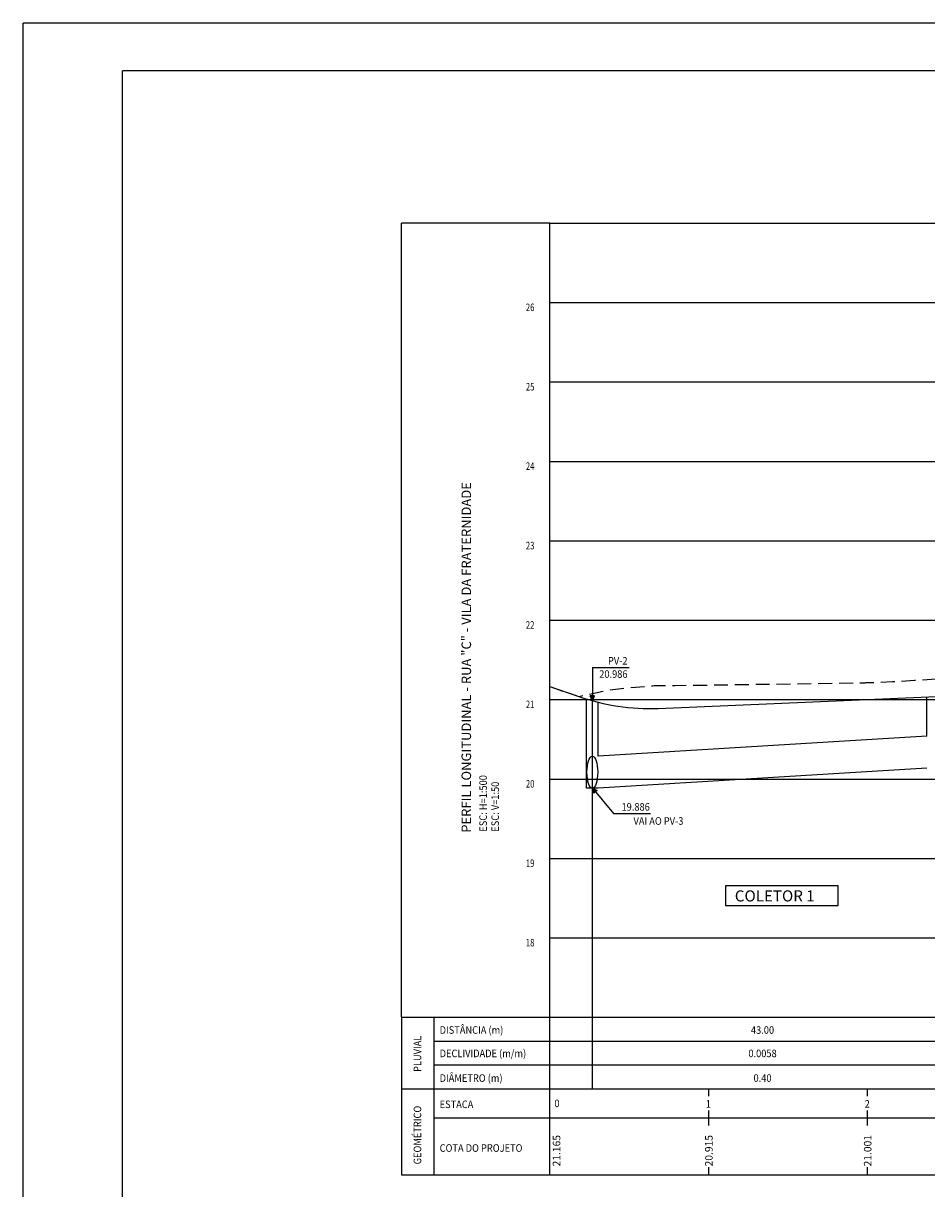
# Model space of a CAD drawing. Extents: x -249 to 1494, y 338 to 932.
# Drawn here: x -249 to -21, y 638 to 932 of the extents above; entities that cross this region are included whole.
import ezdxf
from ezdxf.enums import TextEntityAlignment as Align

# ---------------------------------------------------------------- set-up
doc = ezdxf.new("R2010")
doc.units = 0
doc.header["$MEASUREMENT"] = 0
doc.linetypes.add('DASHED2', pattern=[0.375, 0.25, -0.125])
for name, color, linetype in [('FORMATO', 8, 'CONTINUOUS'), ('FORMATOFORA', 2, 'CONTINUOUS'), ('LINHA-GRADE', 3, 'CONTINUOUS'), ('LINHA_CHAMADA', 1, 'CONTINUOUS'), ('NOMERUAS', 3, 'CONTINUOUS'), ('PERFIL_PAVIMENTAÇÃO', 4, 'CONTINUOUS'), ('PERFIL_TERRENO', 2, 'DASHED2'), ('PV', 3, 'CONTINUOUS'), ('TEXTO-CIANO', 4, 'CONTINUOUS'), ('TEXTO-GRADE', 2, 'CONTINUOUS')]:
    doc.layers.add(name, color=color, linetype=linetype)
doc.styles.add('ROMANS', font='ROMANS.SHX', dxfattribs={"width": 0.75, "height": 3.5})

msp = doc.modelspace()

# ---------------------------------------------------------------- hatches: boundary and pattern name
at = {"layer": 'TEXTO-GRADE'}
for points in [[(-105.51, 761.18), (-104.95, 762.39), (-106.07, 762.39)], [(-105.16, 737.88), (-104.3, 738.6), (-105.51, 739.18)]]:
    msp.add_hatch(color=256, dxfattribs=at).paths.add_polyline_path(points)

# ---------------------------------------------------------------- linework, layer by layer
at = {"layer": 'FORMATO'}
for p in [(-223.81, 349.78), (579.19, 919.78)]:
    msp.add_line(p, (-223.81, 919.78), dxfattribs=at)
at = {"layer": 'FORMATOFORA'}
for p in [(-248.81, 337.78), (-248.81, 337.78), (591.19, 931.78)]:
    msp.add_line(p, (-248.81, 931.78), dxfattribs=at)
at = {"layer": 'LINHA-GRADE'}
for p, q in [((-153.61, 681.46), (-153.61, 881.46)), ((-116.21, 881.46), (-153.61, 881.46)), ((-153.61, 681.46), (-153.61, 641.77)), ((-145.42, 681.46), (-145.42, 641.77)), ((-116.21, 641.77), (-116.21, 681.46))]:
    msp.add_line(p, q, dxfattribs=at)
at = {"layer": 'LINHA-GRADE', "linetype": 'CONTINUOUS'}
for p, q in [((-153.61, 681.46), (208.27, 681.46)), ((-145.42, 675.46), (208.27, 675.46)), ((-145.42, 669.46), (208.27, 669.46)), ((-153.61, 663.46), (208.27, 663.46)), ((-145.42, 656.1), (208.27, 656.1)), ((-153.61, 641.77), (208.27, 641.77))]:
    msp.add_line(p, q, dxfattribs=at)
at = {"layer": 'LINHA-GRADE', "color": 7}
for p, q in [((-76.21, 661.56), (-76.21, 663.46)), ((-36.21, 661.56), (-36.21, 663.46)), ((-76.21, 656.1), (-76.21, 657.99)), ((-36.21, 656.1), (-36.21, 657.99)), ((-76.21, 654.21), (-76.21, 656.1)), ((-36.21, 654.21), (-36.21, 656.1)), ((-76.21, 641.77), (-76.21, 643.67)), ((-36.21, 641.77), (-36.21, 643.67))]:
    msp.add_line(p, q, dxfattribs=at)
at = {"layer": 'LINHA_CHAMADA'}
for p, q in [((-116.21, 681.46), (-116.21, 881.46)), ((-105.51, 663.46), (-105.51, 761.18))]:
    msp.add_line(p, q, dxfattribs=at)
for points in [[(-116.21, 881.46), (208.27, 881.46)], [(-116.21, 861.46), (208.27, 861.46)], [(-116.21, 841.46), (208.27, 841.46)], [(-116.21, 821.46), (208.27, 821.46)], [(-116.21, 801.46), (208.27, 801.46)], [(-116.21, 781.46), (208.27, 781.46)], [(-116.21, 761.46), (208.27, 761.46)], [(-116.21, 741.46), (208.27, 741.46)], [(-116.21, 721.46), (208.27, 721.46)], [(-116.21, 701.46), (208.27, 701.46)]]:
    msp.add_lwpolyline(points, dxfattribs=at)
at = {"layer": 'PERFIL_PAVIMENTAÇÃO'}
msp.add_lwpolyline([(-116.21, 764.76), (-108.91, 762.23, 0.091605), (-88.91, 759.21), (152.59, 769.64, -0.010517), (202.59, 770.74, -0.001003), (208.27, 770.72, -0.001003)], format="xyb", dxfattribs=at)
at = {"layer": 'PERFIL_TERRENO', "ltscale": 14, "flags": 128}
msp.add_lwpolyline([(-116.21, 764.76), (-108.91, 762.24), (-101.75, 763.79), (-96.99, 764.42), (-90.31, 764.95), (-89.92, 764.97), (-84.64, 765.03), (-79.56, 765.09), (-76.62, 765.13), (-76.21, 765.14), (-55.07, 765.43), (-39.38, 765.68), (-37.19, 765.72), (-37, 765.72), (-36.83, 765.72), (-36.64, 765.73), (-36.57, 765.73), (-36.21, 765.74), (-35.76, 765.75), (-34.11, 765.81), (-29.88, 766), (-24.36, 766.31), (-18.08, 766.7), (-9.74, 767.22), (2.26, 767.96), (3.79, 768.06), (5.08, 768.13), (10.76, 768.41), (15.31, 768.62), (26.75, 769.14), (36.64, 769.57), (40.8, 769.71), (42.71, 769.75), (43.79, 769.76), (48.45, 771.46), (62.45, 769.51), (72.46, 768.78), (79.58, 768.5), (82.7, 768.43), (83.79, 768.44), (84.52, 768.45), (85.14, 768.47), (90.45, 768.67), (102.36, 769.14), (109.58, 769.44), (117.02, 769.75), (121.48, 769.93), (123.79, 770.02), (125.38, 770.05), (132.36, 770.09), (140.97, 770.06), (149.16, 770.03), (157.04, 770.09), (161.43, 770.19), (163.2, 770.25), (163.79, 770.28), (164.99, 770.34), (167.04, 770.48), (171.9, 770.84), (177.08, 771.24), (185.26, 771.92), (194.18, 772.65), (202.47, 773.32), (203.79, 773.42), (204.24, 773.45), (205.19, 773.51), (207.26, 773.66), (208.27, 773.72)], dxfattribs=at)
at = {"layer": 'PV'}
for p, q in [((-107.01, 739.18), (-107.01, 761.61)), ((-104.01, 747.19), (-104.01, 760.79)), ((-21.31, 752.21), (-21.31, 762.13)), ((-104.01, 739.18), (-107.01, 739.18)), ((-43.61, 714.54), (-71.94, 714.54)), ((-71.94, 714.54), (-71.94, 709.6)), ((-43.61, 709.6), (-43.61, 714.54)), ((-71.94, 709.6), (-43.61, 709.6))]:
    msp.add_line(p, q, dxfattribs=at)
for points in [[(-21.31, 752.21), (-104.01, 747.19)], [(-21.31, 744.19), (-104.01, 739.18)]]:
    msp.add_lwpolyline(points, dxfattribs=at)
msp.add_ellipse((-105.51, 743.18), major_axis=(0, 4), ratio=0.338611, dxfattribs=at)
at = {"layer": 'TEXTO-GRADE'}
for p, q in [((-105.51, 761.18), (-106.07, 762.39)), ((-104.95, 762.39), (-106.07, 762.39)), ((-105.51, 761.18), (-104.95, 762.39)), ((-105.51, 739.18), (-105.16, 737.88)), ((-105.51, 739.18), (-104.3, 738.6)), ((-105.51, 739.18), (-100.16, 732.73)), ((-104.3, 738.6), (-105.16, 737.88))]:
    msp.add_line(p, q, dxfattribs=at)
for points in [[(-105.51, 769.55), (-105.51, 761.18)], [(-105.51, 769.55), (-96.2, 769.55)], [(-100.16, 732.73), (-90.83, 732.73)]]:
    msp.add_lwpolyline(points, dxfattribs=at)

# ---------------------------------------------------------------- texts
at = {"layer": 'NOMERUAS', "style": 'ROMANS'}
msp.add_text('COLETOR 1', height=2.8, rotation=0.0411, dxfattribs=at).set_placement((-69.63, 710.61, 332))
at = {"layer": 'PV', "style": 'ROMANS', "width": 0.9}
msp.add_text('PV-2', height=1.9, dxfattribs=at).set_placement((-96.65, 770.27), align=Align.RIGHT)
at = {"layer": 'TEXTO-CIANO', "style": 'ROMANS'}
msp.add_text('PERFIL LONGITUDINAL - RUA "C" - VILA DA FRATERNIDADE', height=2.4, rotation=90, dxfattribs=at).set_placement((-136.05, 727.93))
at = {"layer": 'TEXTO-GRADE', "style": 'ROMANS'}
for s, width, p in [(' 26', 0.75, (-122.69, 859.3)), (' 25', 0.75, (-122.69, 839.3)), (' 24', 0.75, (-122.69, 819.3)), (' 23', 0.75, (-122.69, 799.3)), (' 22', 0.75, (-122.69, 779.3)), (' 21', 0.75, (-122.69, 759.3)), (' 20', 0.75, (-122.69, 739.3)), (' 19', 0.75, (-122.69, 719.3)), (' 18', 0.75, (-122.69, 699.3)), ('DISTÂNCIA (m)', 0.9, (-143.96, 677.29)), ('DECLIVIDADE (m/m)', 0.9, (-143.96, 671.4)), ('DIÂMETRO (m)', 0.9, (-143.96, 665.19)), ('ESTACA', 0.9, (-143.96, 658.57)), ('COTA DO PROJETO', 0.9, (-143.96, 647.57))]:
    msp.add_text(s, height=1.9, dxfattribs=dict(at, width=width)).set_placement(p)
at = {"layer": 'TEXTO-GRADE', "style": 'ROMANS', "width": 0.9}
for s, p in [('20.986', (-96.65, 766.94)), ('19.886', (-91.04, 733.49)), ('VAI AO PV-3', (-82.58, 729.93))]:
    msp.add_text(s, height=1.9, dxfattribs=at).set_placement(p, align=Align.RIGHT)
for s, p in [('ESC: H=1:500', (-132.06, 728.19)), ('ESC: V=1:50', (-129.03, 728.19)), ('PLUVIAL', (-148.6, 667.69)), ('GEOMÉTRICO', (-148.6, 644.41))]:
    msp.add_text(s, height=1.9, rotation=90, dxfattribs=at).set_placement(p)
for s, p in [('43.00', (-62.65, 677.29)), ('0.0058', (-62.65, 671.4)), ('0.40', (-62.65, 665.19)), ('0', (-114.42, 658.81)), ('1', (-76.29, 658.69)), ('2', (-36.29, 658.69))]:
    msp.add_text(s, height=1.9, dxfattribs=at).set_placement(p, align=Align.CENTER)
at = {"layer": 'TEXTO-GRADE', "style": 'ROMANS'}
for s, p in [('21.165', (-113.57, 643.89)), ('20.915', (-75.22, 643.89)), ('21.001', (-35.22, 643.89))]:
    msp.add_text(s, height=1.9, rotation=90, dxfattribs=at).set_placement(p)

doc.saveas('drawing.dxf')
